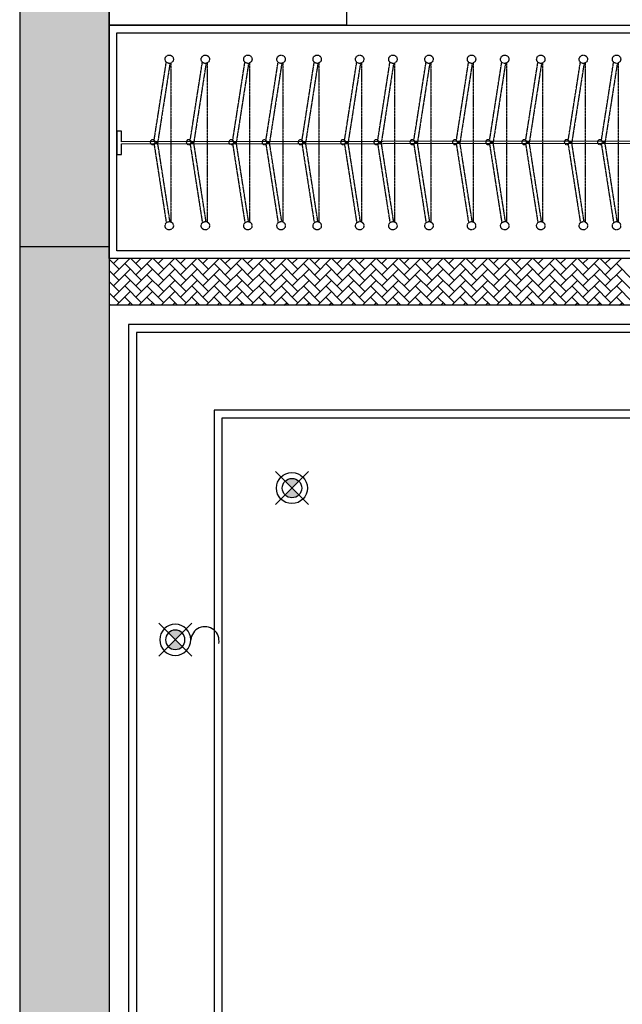
# Model space of a CAD drawing. Units: millimetres. Extents: x 1115007 to 1429984, y 325407 to 526179.
# Drawn here: x 1190310 to 1191859, y 359947 to 362478 of the extents above; entities that cross this region are included whole.
import ezdxf

# ---------------------------------------------------------------- set-up
doc = ezdxf.new("R2010")
doc.units = ezdxf.units.MM
doc.header["$LTSCALE"] = 1000
doc.linetypes.add('__DASH', pattern=[0.35, 0.25, -0.1])
doc.layers.add('大样图', color=7, linetype='Continuous', lineweight=25)
doc.layers.add('底图', color=8, linetype='Continuous')
doc.linetypes.add('LED灯', pattern='A,12.7,-5.08,["LED",Standard,S=2.54,R=0,X=-2.54,Y=-1.27],-6.35', length=24.13)

# ---------------------------------------------------------------- blocks, each defined once
blk = doc.blocks.new('sd')
at = {"layer": '底图', "ltscale": 10}
for points in [[(29646.4, 44672.6, 0.414214), (29611, 44672.6), (29628.7, 44655)], [(29611, 44637.3, 0.414214), (29646.4, 44637.3), (29628.7, 44655)]]:
    blk.add_hatch(color=256, dxfattribs=at).paths.add_polyline_path(points)
for p, q in [((29586.3, 44697.4), (29671.1, 44612.5)), ((29586.3, 44612.5), (29671.1, 44697.4))]:
    blk.add_line(p, q, dxfattribs=at)
for radius in [40, 25]:
    blk.add_circle((29628.7, 44655), radius, dxfattribs=at)
blk = doc.blocks.new('顶面')
at = {"layer": '底图'}
h = blk.add_hatch(color=256, dxfattribs=at)
h.dxf.hatch_style = 1
h.paths.add_polyline_path([(1333580.4, 370364.4), (1333810.4, 370364.4), (1333810.4, 370064.4), (1334420.4, 370064.4), (1335380.4, 370064.4), (1335380.4, 369834.4), (1333580.4, 369834.4)])
h.paths.add_polyline_path([(1330880.4, 371134.4), (1330680.4, 371134.4), (1330680.4, 371364.4), (1331110.4, 371364.4), (1331110.4, 369834.4), (1330880.4, 369834.4)])
blk.add_hatch(color=256, dxfattribs=at).paths.add_polyline_path([(1339820.4, 370594.4), (1339590.4, 370594.4), (1339590.4, 370064.4), (1335380.4, 370064.4), (1335380.4, 369834.4), (1339820.4, 369834.4)])
for p, q in [((1335580.4, 372884.4, 87948.6), (1335580.4, 370114.4, 87948.6)), ((1335600.4, 372864.4, 87948.6), (1335600.4, 370134.4, 87948.6)), ((1335800.4, 372664.4, 87948.6), (1335800.4, 370334.4, 87948.6)), ((1335530.4, 372034.4, 87948.6), (1335530.4, 370064.4, 87948.6)), ((1334810.4, 370064.4, 87948.6), (1334810.4, 371914.4, 87948.6)), ((1335410.4, 371914.4, 87948.6), (1335410.4, 370064.4, 87948.6)), ((1335410.4, 371914.4, 87948.6), (1335410.4, 370064.4, 87948.6)), ((1334830.4, 370084.4, 87948.6), (1334830.4, 371894.4, 87948.6)), ((1335107.8, 371882.4, 87948.6), (1335110.4, 370096.4, 87948.6)), ((1335115.6, 370096.4, 87948.6), (1335113, 371882.4, 87948.6)), ((1335115.6, 370096.4, 87948.6), (1335113, 371882.4, 87948.6)), ((1335390.4, 371894.4, 87948.6), (1335390.4, 370084.4, 87948.6)), ((1334420.4, 370674.4, 87948.6), (1334810.4, 370674.4, 87948.6)), ((1334810.4, 370674.4, 87948.6), (1334810.4, 370064.4, 87948.6)), ((1335800.4, 370334.4, 87948.6), (1339120.4, 370334.4, 87948.6)), ((1335600.4, 370134.4, 87948.6), (1339320.4, 370134.4, 87948.6)), ((1335580.4, 370114.4, 87948.6), (1339340.4, 370114.4, 87948.6)), ((1335390.4, 370084.4, 87948.6), (1334830.4, 370084.4, 87948.6)), ((1335110.4, 370096.4, 87948.6), (1335083, 370096.4, 87948.6)), ((1335083, 370096.4, 87948.6), (1335083, 370084.4, 87948.6)), ((1335083, 370084.4, 87948.6), (1335143, 370084.4, 87948.6)), ((1335143, 370096.4, 87948.6), (1335115.6, 370096.4, 87948.6)), ((1335143, 370084.4, 87948.6), (1335143, 370096.4, 87948.6)), ((1333810.4, 370064.4, 87948.6), (1339590.4, 370064.4, 87948.6)), ((1334810.4, 370064.4, 87948.6), (1334420.4, 370064.4, 87948.6)), ((1335410.4, 370064.4, 87948.6), (1334810.4, 370064.4, 87948.6)), ((1335380.4, 370064.4, 87948.6), (1335380.4, 369834.4, 87948.6)), ((1330880.4, 369834.4, 87948.6), (1339820.4, 369834.4, 87948.6))]:
    blk.add_line(p, q, dxfattribs=at)
at = {"layer": '底图', "linetype": 'LED灯', "ltscale": 0.2}
for p, q in [((1335820.4, 372644.4, 87948.6), (1335820.4, 370354.4, 87948.6)), ((1335820.4, 370354.4, 87948.6), (1339100.4, 370354.4, 87948.6))]:
    blk.add_line(p, q, dxfattribs=at)
at = {"layer": '底图', "linetype": 'Continuous', "ltscale": 2}
for p, q in [((1335466.6, 371411.8), (1335423.5, 371368.7)), ((1335495.3, 371411.8), (1335452.2, 371368.7)), ((1335524.1, 371411.8), (1335481, 371368.7)), ((1335530.4, 371389.4), (1335509.7, 371368.7)), ((1335452.2, 371339.9), (1335410.4, 371381.8)), ((1335481, 371339.9), (1335437.9, 371383.1)), ((1335509.7, 371339.9), (1335466.6, 371383.1)), ((1335530.4, 371348), (1335495.3, 371383.1)), ((1335530.4, 371376.7), (1335524.1, 371383.1)), ((1335437.9, 371354.3), (1335410.4, 371326.8)), ((1335423.5, 371339.9), (1335410.4, 371353.1)), ((1335466.6, 371354.3), (1335423.5, 371311.2)), ((1335495.3, 371354.3), (1335452.2, 371311.2)), ((1335524.1, 371354.3), (1335481, 371311.2)), ((1335452.2, 371282.5), (1335410.4, 371324.3)), ((1335481, 371282.5), (1335437.9, 371325.6)), ((1335509.7, 371282.5), (1335466.6, 371325.6)), ((1335530.4, 371290.5), (1335495.3, 371325.6)), ((1335530.4, 371331.9), (1335509.7, 371311.2)), ((1335530.4, 371319.3), (1335524.1, 371325.6)), ((1335437.9, 371296.8), (1335410.4, 371269.4)), ((1335423.5, 371282.5), (1335410.4, 371295.6)), ((1335466.6, 371296.8), (1335423.5, 371253.7)), ((1335495.3, 371296.8), (1335452.2, 371253.7)), ((1335524.1, 371296.8), (1335481, 371253.7)), ((1335452.2, 371225), (1335410.4, 371266.8)), ((1335481, 371225), (1335437.9, 371268.1)), ((1335509.7, 371225), (1335466.6, 371268.1)), ((1335530.4, 371233.1), (1335495.3, 371268.1)), ((1335530.4, 371274.4), (1335509.7, 371253.7)), ((1335530.4, 371261.8), (1335524.1, 371268.1)), ((1335437.9, 371239.4), (1335410.4, 371211.9)), ((1335423.5, 371225), (1335410.4, 371238.1)), ((1335466.6, 371239.4), (1335423.5, 371196.3)), ((1335495.3, 371239.4), (1335452.2, 371196.3)), ((1335524.1, 371239.4), (1335481, 371196.3)), ((1335530.4, 371216.9), (1335509.7, 371196.3)), ((1335452.2, 371167.5), (1335410.4, 371209.4)), ((1335481, 371167.5), (1335437.9, 371210.6)), ((1335509.7, 371167.5), (1335466.6, 371210.6)), ((1335530.4, 371175.6), (1335495.3, 371210.6)), ((1335530.4, 371204.3), (1335524.1, 371210.6)), ((1335437.9, 371181.9), (1335410.4, 371154.4)), ((1335423.5, 371167.5), (1335410.4, 371180.6)), ((1335466.6, 371181.9), (1335423.5, 371138.8)), ((1335495.3, 371181.9), (1335452.2, 371138.8)), ((1335524.1, 371181.9), (1335481, 371138.8)), ((1335452.2, 371110.1), (1335410.4, 371151.9)), ((1335481, 371110.1), (1335437.9, 371153.2)), ((1335509.7, 371110.1), (1335466.6, 371153.2)), ((1335530.4, 371118.1), (1335495.3, 371153.2)), ((1335530.4, 371159.5), (1335509.7, 371138.8)), ((1335530.4, 371146.8), (1335524.1, 371153.2)), ((1335437.9, 371124.4), (1335410.4, 371096.9)), ((1335423.5, 371110.1), (1335410.4, 371123.2)), ((1335466.6, 371124.4), (1335423.5, 371081.3)), ((1335495.3, 371124.4), (1335452.2, 371081.3)), ((1335524.1, 371124.4), (1335481, 371081.3)), ((1335452.2, 371052.6), (1335410.4, 371094.4)), ((1335481, 371052.6), (1335437.9, 371095.7)), ((1335509.7, 371052.6), (1335466.6, 371095.7)), ((1335530.4, 371060.6), (1335495.3, 371095.7)), ((1335530.4, 371102), (1335509.7, 371081.3)), ((1335530.4, 371089.4), (1335524.1, 371095.7)), ((1335437.9, 371066.9), (1335410.4, 371039.5)), ((1335423.5, 371052.6), (1335410.4, 371065.7)), ((1335466.6, 371066.9), (1335423.5, 371023.8)), ((1335495.3, 371066.9), (1335452.2, 371023.8)), ((1335524.1, 371066.9), (1335481, 371023.8)), ((1335452.2, 370995.1), (1335410.4, 371036.9)), ((1335481, 370995.1), (1335437.9, 371038.2)), ((1335509.7, 370995.1), (1335466.6, 371038.2)), ((1335530.4, 371003.2), (1335495.3, 371038.2)), ((1335530.4, 371044.5), (1335509.7, 371023.8)), ((1335530.4, 371031.9), (1335524.1, 371038.2)), ((1335437.9, 371009.5), (1335410.4, 370982)), ((1335466.6, 371009.5), (1335423.5, 370966.4)), ((1335495.3, 371009.5), (1335452.2, 370966.4)), ((1335524.1, 371009.5), (1335481, 370966.4)), ((1335423.5, 370995.1), (1335410.4, 371008.2)), ((1335530.4, 370987.1), (1335509.7, 370966.4)), ((1335452.2, 370937.6), (1335410.4, 370979.5)), ((1335481, 370937.6), (1335437.9, 370980.7)), ((1335509.7, 370937.6), (1335466.6, 370980.7)), ((1335530.4, 370945.7), (1335495.3, 370980.7)), ((1335530.4, 370974.4), (1335524.1, 370980.7)), ((1335437.9, 370952), (1335410.4, 370924.5)), ((1335423.5, 370937.6), (1335410.4, 370950.7)), ((1335466.6, 370952), (1335423.5, 370908.9)), ((1335495.3, 370952), (1335452.2, 370908.9)), ((1335524.1, 370952), (1335481, 370908.9)), ((1335452.2, 370880.2), (1335410.4, 370922)), ((1335481, 370880.2), (1335437.9, 370923.3)), ((1335509.7, 370880.2), (1335466.6, 370923.3)), ((1335530.4, 370888.2), (1335495.3, 370923.3)), ((1335530.4, 370929.6), (1335509.7, 370908.9)), ((1335530.4, 370916.9), (1335524.1, 370923.3)), ((1335437.9, 370894.5), (1335410.4, 370867.1)), ((1335423.5, 370880.2), (1335410.4, 370893.3)), ((1335466.6, 370894.5), (1335423.5, 370851.4)), ((1335495.3, 370894.5), (1335452.2, 370851.4)), ((1335524.1, 370894.5), (1335481, 370851.4)), ((1335452.2, 370822.7), (1335410.4, 370864.5)), ((1335481, 370822.7), (1335437.9, 370865.8)), ((1335509.7, 370822.7), (1335466.6, 370865.8)), ((1335530.4, 370830.7), (1335495.3, 370865.8)), ((1335530.4, 370872.1), (1335509.7, 370851.4)), ((1335530.4, 370859.5), (1335524.1, 370865.8)), ((1335437.9, 370837.1), (1335410.4, 370809.6)), ((1335423.5, 370822.7), (1335410.4, 370835.8)), ((1335466.6, 370837.1), (1335423.5, 370793.9)), ((1335495.3, 370837.1), (1335452.2, 370793.9)), ((1335524.1, 370837.1), (1335481, 370793.9)), ((1335452.2, 370765.2), (1335410.4, 370807.1)), ((1335481, 370765.2), (1335437.9, 370808.3)), ((1335509.7, 370765.2), (1335466.6, 370808.3)), ((1335530.4, 370773.3), (1335495.3, 370808.3)), ((1335530.4, 370814.6), (1335509.7, 370793.9)), ((1335530.4, 370802), (1335524.1, 370808.3)), ((1335437.9, 370779.6), (1335410.4, 370752.1)), ((1335423.5, 370765.2), (1335410.4, 370778.3)), ((1335466.6, 370779.6), (1335423.5, 370736.5)), ((1335495.3, 370779.6), (1335452.2, 370736.5)), ((1335524.1, 370779.6), (1335481, 370736.5)), ((1335530.4, 370757.2), (1335509.7, 370736.5)), ((1335452.2, 370707.7), (1335410.4, 370749.6)), ((1335481, 370707.7), (1335437.9, 370750.8)), ((1335509.7, 370707.7), (1335466.6, 370750.8)), ((1335530.4, 370715.8), (1335495.3, 370750.8)), ((1335530.4, 370744.5), (1335524.1, 370750.8)), ((1335437.9, 370722.1), (1335410.4, 370694.6)), ((1335423.5, 370707.7), (1335410.4, 370720.8)), ((1335466.6, 370722.1), (1335423.5, 370679)), ((1335495.3, 370722.1), (1335452.2, 370679)), ((1335524.1, 370722.1), (1335481, 370679)), ((1335452.2, 370650.3), (1335410.4, 370692.1)), ((1335481, 370650.3), (1335437.9, 370693.4)), ((1335509.7, 370650.3), (1335466.6, 370693.4)), ((1335530.4, 370658.3), (1335495.3, 370693.4)), ((1335530.4, 370699.7), (1335509.7, 370679)), ((1335530.4, 370687.1), (1335524.1, 370693.4)), ((1335437.9, 370664.6), (1335410.4, 370637.2)), ((1335423.5, 370650.3), (1335410.4, 370663.4)), ((1335466.6, 370664.6), (1335423.5, 370621.5)), ((1335495.3, 370664.6), (1335452.2, 370621.5)), ((1335524.1, 370664.6), (1335481, 370621.5)), ((1335452.2, 370592.8), (1335410.4, 370634.6)), ((1335481, 370592.8), (1335437.9, 370635.9)), ((1335509.7, 370592.8), (1335466.6, 370635.9)), ((1335530.4, 370600.8), (1335495.3, 370635.9)), ((1335530.4, 370642.2), (1335509.7, 370621.5)), ((1335530.4, 370629.6), (1335524.1, 370635.9)), ((1335437.9, 370607.2), (1335410.4, 370579.7)), ((1335423.5, 370592.8), (1335410.4, 370605.9)), ((1335466.6, 370607.2), (1335423.5, 370564.1)), ((1335495.3, 370607.2), (1335452.2, 370564.1)), ((1335524.1, 370607.2), (1335481, 370564.1)), ((1335530.4, 370584.7), (1335509.7, 370564.1)), ((1335452.2, 370535.3), (1335410.4, 370577.2)), ((1335481, 370535.3), (1335437.9, 370578.4)), ((1335509.7, 370535.3), (1335466.6, 370578.4)), ((1335530.4, 370543.4), (1335495.3, 370578.4)), ((1335530.4, 370572.1), (1335524.1, 370578.4)), ((1335437.9, 370549.7), (1335410.4, 370522.2)), ((1335423.5, 370535.3), (1335410.4, 370548.4)), ((1335466.6, 370549.7), (1335423.5, 370506.6)), ((1335495.3, 370549.7), (1335452.2, 370506.6)), ((1335524.1, 370549.7), (1335481, 370506.6)), ((1335452.2, 370477.8), (1335410.4, 370519.7)), ((1335481, 370477.8), (1335437.9, 370520.9)), ((1335509.7, 370477.8), (1335466.6, 370520.9)), ((1335530.4, 370485.9), (1335495.3, 370520.9)), ((1335530.4, 370527.3), (1335509.7, 370506.6)), ((1335530.4, 370514.6), (1335524.1, 370520.9)), ((1335437.9, 370492.2), (1335410.4, 370464.7)), ((1335423.5, 370477.8), (1335410.4, 370490.9)), ((1335466.6, 370492.2), (1335423.5, 370449.1)), ((1335495.3, 370492.2), (1335452.2, 370449.1)), ((1335524.1, 370492.2), (1335481, 370449.1)), ((1335452.2, 370420.4), (1335410.4, 370462.2)), ((1335481, 370420.4), (1335437.9, 370463.5)), ((1335509.7, 370420.4), (1335466.6, 370463.5)), ((1335530.4, 370428.4), (1335495.3, 370463.5)), ((1335530.4, 370469.8), (1335509.7, 370449.1)), ((1335530.4, 370457.2), (1335524.1, 370463.5)), ((1335437.9, 370434.7), (1335410.4, 370407.3)), ((1335423.5, 370420.4), (1335410.4, 370433.5)), ((1335466.6, 370434.7), (1335423.5, 370391.6)), ((1335495.3, 370434.7), (1335452.2, 370391.6)), ((1335524.1, 370434.7), (1335481, 370391.6)), ((1335452.2, 370362.9), (1335410.4, 370404.7)), ((1335481, 370362.9), (1335437.9, 370406)), ((1335509.7, 370362.9), (1335466.6, 370406)), ((1335530.4, 370370.9), (1335495.3, 370406)), ((1335530.4, 370412.3), (1335509.7, 370391.6)), ((1335530.4, 370399.7), (1335524.1, 370406)), ((1335437.9, 370377.3), (1335410.4, 370349.8)), ((1335466.6, 370377.3), (1335423.5, 370334.2)), ((1335495.3, 370377.3), (1335452.2, 370334.2)), ((1335524.1, 370377.3), (1335481, 370334.2)), ((1335423.5, 370362.9), (1335410.4, 370376)), ((1335530.4, 370354.8), (1335509.7, 370334.2)), ((1335452.2, 370305.4), (1335410.4, 370347.3)), ((1335481, 370305.4), (1335437.9, 370348.5)), ((1335509.7, 370305.4), (1335466.6, 370348.5)), ((1335530.4, 370313.5), (1335495.3, 370348.5)), ((1335530.4, 370342.2), (1335524.1, 370348.5)), ((1335437.9, 370319.8), (1335410.4, 370292.3)), ((1335423.5, 370305.4), (1335410.4, 370318.5)), ((1335466.6, 370319.8), (1335423.5, 370276.7)), ((1335495.3, 370319.8), (1335452.2, 370276.7)), ((1335524.1, 370319.8), (1335481, 370276.7)), ((1335452.2, 370247.9), (1335410.4, 370289.8)), ((1335481, 370247.9), (1335437.9, 370291.1)), ((1335509.7, 370247.9), (1335466.6, 370291.1)), ((1335530.4, 370256), (1335495.3, 370291.1)), ((1335530.4, 370297.4), (1335509.7, 370276.7)), ((1335530.4, 370284.7), (1335524.1, 370291.1)), ((1335437.9, 370262.3), (1335410.4, 370234.8)), ((1335423.5, 370247.9), (1335410.4, 370261.1)), ((1335466.6, 370262.3), (1335423.5, 370219.2)), ((1335495.3, 370262.3), (1335452.2, 370219.2)), ((1335524.1, 370262.3), (1335481, 370219.2)), ((1335452.2, 370190.5), (1335410.4, 370232.3)), ((1335481, 370190.5), (1335437.9, 370233.6)), ((1335509.7, 370190.5), (1335466.6, 370233.6)), ((1335530.4, 370198.5), (1335495.3, 370233.6)), ((1335530.4, 370239.9), (1335509.7, 370219.2)), ((1335530.4, 370227.3), (1335524.1, 370233.6)), ((1335437.9, 370204.8), (1335410.4, 370177.4)), ((1335423.5, 370190.5), (1335410.4, 370203.6)), ((1335466.6, 370204.8), (1335423.5, 370161.7)), ((1335495.3, 370204.8), (1335452.2, 370161.7)), ((1335524.1, 370204.8), (1335481, 370161.7)), ((1335452.2, 370133), (1335410.4, 370174.8)), ((1335481, 370133), (1335437.9, 370176.1)), ((1335509.7, 370133), (1335466.6, 370176.1)), ((1335530.4, 370141.1), (1335495.3, 370176.1)), ((1335530.4, 370182.4), (1335509.7, 370161.7)), ((1335530.4, 370169.8), (1335524.1, 370176.1)), ((1335437.9, 370147.4), (1335410.4, 370119.9)), ((1335423.5, 370133), (1335410.4, 370146.1)), ((1335466.6, 370147.4), (1335423.5, 370104.3)), ((1335495.3, 370147.4), (1335452.2, 370104.3)), ((1335524.1, 370147.4), (1335481, 370104.3)), ((1335530.4, 370124.9), (1335509.7, 370104.3)), ((1335452.2, 370075.5), (1335410.4, 370117.4)), ((1335481, 370075.5), (1335437.9, 370118.6)), ((1335509.7, 370075.5), (1335466.6, 370118.6)), ((1335530.4, 370083.6), (1335495.3, 370118.6)), ((1335530.4, 370112.3), (1335524.1, 370118.6)), ((1335423.5, 370075.5), (1335410.4, 370088.6)), ((1335437.9, 370089.9), (1335412.4, 370064.4)), ((1335466.6, 370089.9), (1335441.1, 370064.4)), ((1335495.3, 370089.9), (1335469.8, 370064.4)), ((1335524.1, 370089.9), (1335498.6, 370064.4)), ((1335530.4, 370067.5), (1335527.3, 370064.4))]:
    blk.add_line(p, q, dxfattribs=at)
at = {"layer": '底图', "linetype": '__DASH', "ltscale": 0.002}
for p, q in [((1334908, 371373.3, 87948.6), (1335316.5, 371373.3, 87948.6)), ((1334908, 371373.3, 87948.6), (1335316.5, 371373.3, 87948.6)), ((1334908.8, 371370.8, 87948.6), (1335112.2, 371339.1, 87948.6)), ((1334908.8, 371370.8, 87948.6), (1335112.2, 371339.1, 87948.6)), ((1335315.7, 371370.8, 87948.6), (1335112.2, 371339.1, 87948.6)), ((1335315.7, 371370.8, 87948.6), (1335112.2, 371339.1, 87948.6)), ((1335108.8, 371329.7, 87948.6), (1334905.8, 371361.3, 87948.6)), ((1335108.8, 371329.7, 87948.6), (1334905.8, 371361.3, 87948.6)), ((1335112.2, 371339.1, 87948.6), (1335108.8, 371329.7, 87948.6)), ((1335112.2, 371339.1, 87948.6), (1335108.8, 371329.7, 87948.6)), ((1335112.2, 371339.1, 87948.6), (1335115.7, 371329.7, 87948.6)), ((1335112.2, 371339.1, 87948.6), (1335115.7, 371329.7, 87948.6)), ((1335115.7, 371329.7, 87948.6), (1335318.7, 371361.3, 87948.6)), ((1335115.7, 371329.7, 87948.6), (1335318.7, 371361.3, 87948.6)), ((1334908, 371287.9, 87948.6), (1335316.5, 371287.9, 87948.6)), ((1334908, 371287.9, 87948.6), (1335316.5, 371287.9, 87948.6)), ((1335108.8, 371244.3, 87948.6), (1334905.8, 371275.9, 87948.6)), ((1335108.8, 371244.3, 87948.6), (1334905.8, 371275.9, 87948.6)), ((1334908.8, 371285.4, 87948.6), (1335112.2, 371253.7, 87948.6)), ((1334908.8, 371285.4, 87948.6), (1335112.2, 371253.7, 87948.6)), ((1335315.7, 371285.4, 87948.6), (1335112.2, 371253.7, 87948.6)), ((1335315.7, 371285.4, 87948.6), (1335112.2, 371253.7, 87948.6)), ((1335115.7, 371244.3, 87948.6), (1335318.7, 371275.9, 87948.6)), ((1335115.7, 371244.3, 87948.6), (1335318.7, 371275.9, 87948.6)), ((1335112.2, 371253.7, 87948.6), (1335108.8, 371244.3, 87948.6)), ((1335112.2, 371253.7, 87948.6), (1335108.8, 371244.3, 87948.6)), ((1335112.2, 371253.7, 87948.6), (1335115.7, 371244.3, 87948.6)), ((1335112.2, 371253.7, 87948.6), (1335115.7, 371244.3, 87948.6)), ((1335108.8, 371135, 87948.6), (1334905.8, 371166.6, 87948.6)), ((1335108.8, 371135, 87948.6), (1334905.8, 371166.6, 87948.6)), ((1334908, 371178.6, 87948.6), (1335316.5, 371178.6, 87948.6)), ((1334908, 371178.6, 87948.6), (1335316.5, 371178.6, 87948.6)), ((1334908.8, 371176.1, 87948.6), (1335112.2, 371144.4, 87948.6)), ((1334908.8, 371176.1, 87948.6), (1335112.2, 371144.4, 87948.6)), ((1335315.7, 371176.1, 87948.6), (1335112.2, 371144.4, 87948.6)), ((1335315.7, 371176.1, 87948.6), (1335112.2, 371144.4, 87948.6)), ((1335115.7, 371135, 87948.6), (1335318.7, 371166.6, 87948.6)), ((1335115.7, 371135, 87948.6), (1335318.7, 371166.6, 87948.6)), ((1335112.2, 371144.4, 87948.6), (1335108.8, 371135, 87948.6)), ((1335112.2, 371144.4, 87948.6), (1335108.8, 371135, 87948.6)), ((1335112.2, 371144.4, 87948.6), (1335115.7, 371135, 87948.6)), ((1335112.2, 371144.4, 87948.6), (1335115.7, 371135, 87948.6)), ((1334908, 371085.8, 87948.6), (1335316.5, 371085.8, 87948.6)), ((1334908, 371085.8, 87948.6), (1335316.5, 371085.8, 87948.6)), ((1335108.8, 371042.2, 87948.6), (1334905.8, 371073.8, 87948.6)), ((1335108.8, 371042.2, 87948.6), (1334905.8, 371073.8, 87948.6)), ((1334908.8, 371083.3, 87948.6), (1335112.2, 371051.6, 87948.6)), ((1334908.8, 371083.3, 87948.6), (1335112.2, 371051.6, 87948.6)), ((1335315.7, 371083.3, 87948.6), (1335112.2, 371051.6, 87948.6)), ((1335315.7, 371083.3, 87948.6), (1335112.2, 371051.6, 87948.6)), ((1335115.7, 371042.2, 87948.6), (1335318.7, 371073.8, 87948.6)), ((1335115.7, 371042.2, 87948.6), (1335318.7, 371073.8, 87948.6)), ((1335112.2, 371051.6, 87948.6), (1335108.8, 371042.2, 87948.6)), ((1335112.2, 371051.6, 87948.6), (1335108.8, 371042.2, 87948.6)), ((1335112.2, 371051.6, 87948.6), (1335115.7, 371042.2, 87948.6)), ((1335112.2, 371051.6, 87948.6), (1335115.7, 371042.2, 87948.6)), ((1335108.8, 370956.8, 87948.6), (1334905.8, 370988.4, 87948.6)), ((1335108.8, 370956.8, 87948.6), (1334905.8, 370988.4, 87948.6)), ((1334908, 371000.4, 87948.6), (1335316.5, 371000.4, 87948.6)), ((1334908, 371000.4, 87948.6), (1335316.5, 371000.4, 87948.6)), ((1334908.8, 370997.9, 87948.6), (1335112.2, 370966.2, 87948.6)), ((1334908.8, 370997.9, 87948.6), (1335112.2, 370966.2, 87948.6)), ((1335315.7, 370997.9, 87948.6), (1335112.2, 370966.2, 87948.6)), ((1335315.7, 370997.9, 87948.6), (1335112.2, 370966.2, 87948.6)), ((1335115.7, 370956.8, 87948.6), (1335318.7, 370988.4, 87948.6)), ((1335115.7, 370956.8, 87948.6), (1335318.7, 370988.4, 87948.6)), ((1335112.2, 370966.2, 87948.6), (1335108.8, 370956.8, 87948.6)), ((1335112.2, 370966.2, 87948.6), (1335108.8, 370956.8, 87948.6)), ((1335112.2, 370966.2, 87948.6), (1335115.7, 370956.8, 87948.6)), ((1335112.2, 370966.2, 87948.6), (1335115.7, 370956.8, 87948.6)), ((1334908, 370891.1, 87948.6), (1335316.5, 370891.1, 87948.6)), ((1334908, 370891.1, 87948.6), (1335316.5, 370891.1, 87948.6)), ((1334908.8, 370888.6, 87948.6), (1335112.2, 370856.9, 87948.6)), ((1334908.8, 370888.6, 87948.6), (1335112.2, 370856.9, 87948.6)), ((1335315.7, 370888.6, 87948.6), (1335112.2, 370856.9, 87948.6)), ((1335315.7, 370888.6, 87948.6), (1335112.2, 370856.9, 87948.6)), ((1335108.8, 370847.5, 87948.6), (1334905.8, 370879.1, 87948.6)), ((1335108.8, 370847.5, 87948.6), (1334905.8, 370879.1, 87948.6)), ((1335115.7, 370847.5, 87948.6), (1335318.7, 370879.1, 87948.6)), ((1335115.7, 370847.5, 87948.6), (1335318.7, 370879.1, 87948.6)), ((1335112.2, 370856.9, 87948.6), (1335108.8, 370847.5, 87948.6)), ((1335112.2, 370856.9, 87948.6), (1335108.8, 370847.5, 87948.6)), ((1335112.2, 370856.9, 87948.6), (1335115.7, 370847.5, 87948.6)), ((1335112.2, 370856.9, 87948.6), (1335115.7, 370847.5, 87948.6)), ((1335108.8, 370754.7, 87948.6), (1334905.8, 370786.3, 87948.6)), ((1335108.8, 370754.7, 87948.6), (1334905.8, 370786.3, 87948.6)), ((1334908, 370798.3, 87948.6), (1335316.5, 370798.3, 87948.6)), ((1334908, 370798.3, 87948.6), (1335316.5, 370798.3, 87948.6)), ((1334908.8, 370795.8, 87948.6), (1335112.2, 370764.1, 87948.6)), ((1334908.8, 370795.8, 87948.6), (1335112.2, 370764.1, 87948.6)), ((1335315.7, 370795.8, 87948.6), (1335112.2, 370764.1, 87948.6)), ((1335315.7, 370795.8, 87948.6), (1335112.2, 370764.1, 87948.6)), ((1335115.7, 370754.7, 87948.6), (1335318.7, 370786.3, 87948.6)), ((1335115.7, 370754.7, 87948.6), (1335318.7, 370786.3, 87948.6)), ((1335112.2, 370764.1, 87948.6), (1335108.8, 370754.7, 87948.6)), ((1335112.2, 370764.1, 87948.6), (1335108.8, 370754.7, 87948.6)), ((1335112.2, 370764.1, 87948.6), (1335115.7, 370754.7, 87948.6)), ((1335112.2, 370764.1, 87948.6), (1335115.7, 370754.7, 87948.6)), ((1334908, 370712.9, 87948.6), (1335316.5, 370712.9, 87948.6)), ((1334908, 370712.9, 87948.6), (1335316.5, 370712.9, 87948.6)), ((1334908.8, 370710.4, 87948.6), (1335112.2, 370678.7, 87948.6)), ((1334908.8, 370710.4, 87948.6), (1335112.2, 370678.7, 87948.6)), ((1335315.7, 370710.4, 87948.6), (1335112.2, 370678.7, 87948.6)), ((1335315.7, 370710.4, 87948.6), (1335112.2, 370678.7, 87948.6)), ((1335108.8, 370669.3, 87948.6), (1334905.8, 370700.9, 87948.6)), ((1335108.8, 370669.3, 87948.6), (1334905.8, 370700.9, 87948.6)), ((1335115.7, 370669.3, 87948.6), (1335318.7, 370700.9, 87948.6)), ((1335115.7, 370669.3, 87948.6), (1335318.7, 370700.9, 87948.6)), ((1335112.2, 370678.7, 87948.6), (1335108.8, 370669.3, 87948.6)), ((1335112.2, 370678.7, 87948.6), (1335108.8, 370669.3, 87948.6)), ((1335112.2, 370678.7, 87948.6), (1335115.7, 370669.3, 87948.6)), ((1335112.2, 370678.7, 87948.6), (1335115.7, 370669.3, 87948.6)), ((1335108.8, 370560, 87948.6), (1334905.8, 370591.6, 87948.6)), ((1335108.8, 370560, 87948.6), (1334905.8, 370591.6, 87948.6)), ((1334908, 370603.6, 87948.6), (1335316.5, 370603.6, 87948.6)), ((1334908, 370603.6, 87948.6), (1335316.5, 370603.6, 87948.6)), ((1334908.8, 370601.1, 87948.6), (1335112.2, 370569.4, 87948.6)), ((1334908.8, 370601.1, 87948.6), (1335112.2, 370569.4, 87948.6)), ((1335315.7, 370601.1, 87948.6), (1335112.2, 370569.4, 87948.6)), ((1335315.7, 370601.1, 87948.6), (1335112.2, 370569.4, 87948.6)), ((1335115.7, 370560, 87948.6), (1335318.7, 370591.6, 87948.6)), ((1335115.7, 370560, 87948.6), (1335318.7, 370591.6, 87948.6)), ((1335112.2, 370569.4, 87948.6), (1335108.8, 370560, 87948.6)), ((1335112.2, 370569.4, 87948.6), (1335108.8, 370560, 87948.6)), ((1335112.2, 370569.4, 87948.6), (1335115.7, 370560, 87948.6)), ((1335112.2, 370569.4, 87948.6), (1335115.7, 370560, 87948.6)), ((1334908, 370510.8, 87948.6), (1335316.5, 370510.8, 87948.6)), ((1334908, 370510.8, 87948.6), (1335316.5, 370510.8, 87948.6)), ((1334908.8, 370508.3, 87948.6), (1335112.2, 370476.6, 87948.6)), ((1334908.8, 370508.3, 87948.6), (1335112.2, 370476.6, 87948.6)), ((1335315.7, 370508.3, 87948.6), (1335112.2, 370476.6, 87948.6)), ((1335315.7, 370508.3, 87948.6), (1335112.2, 370476.6, 87948.6)), ((1335108.8, 370467.2, 87948.6), (1334905.8, 370498.8, 87948.6)), ((1335108.8, 370467.2, 87948.6), (1334905.8, 370498.8, 87948.6)), ((1335115.7, 370467.2, 87948.6), (1335318.7, 370498.8, 87948.6)), ((1335115.7, 370467.2, 87948.6), (1335318.7, 370498.8, 87948.6)), ((1335112.2, 370476.6, 87948.6), (1335108.8, 370467.2, 87948.6)), ((1335112.2, 370476.6, 87948.6), (1335108.8, 370467.2, 87948.6)), ((1335112.2, 370476.6, 87948.6), (1335115.7, 370467.2, 87948.6)), ((1335112.2, 370476.6, 87948.6), (1335115.7, 370467.2, 87948.6)), ((1335108.8, 370381.8, 87948.6), (1334905.8, 370413.4, 87948.6)), ((1335108.8, 370381.8, 87948.6), (1334905.8, 370413.4, 87948.6)), ((1334908, 370425.4, 87948.6), (1335316.5, 370425.4, 87948.6)), ((1334908, 370425.4, 87948.6), (1335316.5, 370425.4, 87948.6)), ((1334908.8, 370422.9, 87948.6), (1335112.2, 370391.2, 87948.6)), ((1334908.8, 370422.9, 87948.6), (1335112.2, 370391.2, 87948.6)), ((1335315.7, 370422.9, 87948.6), (1335112.2, 370391.2, 87948.6)), ((1335315.7, 370422.9, 87948.6), (1335112.2, 370391.2, 87948.6)), ((1335115.7, 370381.8, 87948.6), (1335318.7, 370413.4, 87948.6)), ((1335115.7, 370381.8, 87948.6), (1335318.7, 370413.4, 87948.6)), ((1335112.2, 370391.2, 87948.6), (1335108.8, 370381.8, 87948.6)), ((1335112.2, 370391.2, 87948.6), (1335108.8, 370381.8, 87948.6)), ((1335112.2, 370391.2, 87948.6), (1335115.7, 370381.8, 87948.6)), ((1335112.2, 370391.2, 87948.6), (1335115.7, 370381.8, 87948.6)), ((1335108.8, 370272.5, 87948.6), (1334905.8, 370304.1, 87948.6)), ((1335108.8, 370272.5, 87948.6), (1334905.8, 370304.1, 87948.6)), ((1334908, 370316.1, 87948.6), (1335316.5, 370316.1, 87948.6)), ((1334908, 370316.1, 87948.6), (1335316.5, 370316.1, 87948.6)), ((1334908.8, 370313.6, 87948.6), (1335112.2, 370281.9, 87948.6)), ((1334908.8, 370313.6, 87948.6), (1335112.2, 370281.9, 87948.6)), ((1335315.7, 370313.6, 87948.6), (1335112.2, 370281.9, 87948.6)), ((1335315.7, 370313.6, 87948.6), (1335112.2, 370281.9, 87948.6)), ((1335115.7, 370272.5, 87948.6), (1335318.7, 370304.1, 87948.6)), ((1335115.7, 370272.5, 87948.6), (1335318.7, 370304.1, 87948.6)), ((1335112.2, 370281.9, 87948.6), (1335108.8, 370272.5, 87948.6)), ((1335112.2, 370281.9, 87948.6), (1335108.8, 370272.5, 87948.6)), ((1335112.2, 370281.9, 87948.6), (1335115.7, 370272.5, 87948.6)), ((1335112.2, 370281.9, 87948.6), (1335115.7, 370272.5, 87948.6)), ((1335108.8, 370179.7, 87948.6), (1334905.8, 370211.3, 87948.6)), ((1335108.8, 370179.7, 87948.6), (1334905.8, 370211.3, 87948.6)), ((1334908, 370223.3, 87948.6), (1335316.5, 370223.3, 87948.6)), ((1334908, 370223.3, 87948.6), (1335316.5, 370223.3, 87948.6)), ((1334908.8, 370220.8, 87948.6), (1335112.2, 370189.1, 87948.6)), ((1334908.8, 370220.8, 87948.6), (1335112.2, 370189.1, 87948.6)), ((1335315.7, 370220.8, 87948.6), (1335112.2, 370189.1, 87948.6)), ((1335315.7, 370220.8, 87948.6), (1335112.2, 370189.1, 87948.6)), ((1335115.7, 370179.7, 87948.6), (1335318.7, 370211.3, 87948.6)), ((1335115.7, 370179.7, 87948.6), (1335318.7, 370211.3, 87948.6)), ((1335112.2, 370189.1, 87948.6), (1335108.8, 370179.7, 87948.6)), ((1335112.2, 370189.1, 87948.6), (1335108.8, 370179.7, 87948.6)), ((1335112.2, 370189.1, 87948.6), (1335115.7, 370179.7, 87948.6)), ((1335112.2, 370189.1, 87948.6), (1335115.7, 370179.7, 87948.6))]:
    blk.add_line(p, q, dxfattribs=at)
for centre in [(1334898.3, 371368.8, 87948.6), (1334898.3, 371368.8, 87948.6), (1335326.2, 371368.8, 87948.6), (1335326.2, 371368.8, 87948.6), (1334898.3, 371283.5, 87948.6), (1334898.3, 371283.5, 87948.6), (1335326.2, 371283.5, 87948.6), (1335326.2, 371283.5, 87948.6), (1334898.3, 371174.1, 87948.6), (1334898.3, 371174.1, 87948.6), (1335326.2, 371174.1, 87948.6), (1335326.2, 371174.1, 87948.6), (1334898.3, 371081.4, 87948.6), (1334898.3, 371081.4, 87948.6), (1335326.2, 371081.4, 87948.6), (1335326.2, 371081.4, 87948.6), (1334898.3, 370996, 87948.6), (1334898.3, 370996, 87948.6), (1335326.2, 370996, 87948.6), (1335326.2, 370996, 87948.6), (1334898.3, 370886.7, 87948.6), (1334898.3, 370886.7, 87948.6), (1335326.2, 370886.7, 87948.6), (1335326.2, 370886.7, 87948.6), (1334898.3, 370793.9, 87948.6), (1334898.3, 370793.9, 87948.6), (1335326.2, 370793.9, 87948.6), (1335326.2, 370793.9, 87948.6), (1334898.3, 370708.5, 87948.6), (1334898.3, 370708.5, 87948.6), (1335326.2, 370708.5, 87948.6), (1335326.2, 370708.5, 87948.6), (1334898.3, 370599.2, 87948.6), (1334898.3, 370599.2, 87948.6), (1335326.2, 370599.2, 87948.6), (1335326.2, 370599.2, 87948.6), (1334898.3, 370506.4, 87948.6), (1334898.3, 370506.4, 87948.6), (1335326.2, 370506.4, 87948.6), (1335326.2, 370506.4, 87948.6), (1334898.3, 370421, 87948.6), (1334898.3, 370421, 87948.6), (1335326.2, 370421, 87948.6), (1335326.2, 370421, 87948.6), (1334898.3, 370311.7, 87948.6), (1334898.3, 370311.7, 87948.6), (1335326.2, 370311.7, 87948.6), (1335326.2, 370311.7, 87948.6), (1334898.3, 370218.9, 87948.6), (1334898.3, 370218.9, 87948.6), (1335326.2, 370218.9, 87948.6), (1335326.2, 370218.9, 87948.6)]:
    blk.add_circle(centre, 10.7, dxfattribs=at)
for centre, start, end in [((1335111.3, 371326.2, 87948.6), 0, 180), ((1335111.3, 371326.2, 87948.6), 0, 180), ((1335111.3, 371326.2, 87948.6), 180, 0), ((1335111.3, 371326.2, 87948.6), 180, 0), ((1335111.3, 371240.8, 87948.6), 0, 180), ((1335111.3, 371240.8, 87948.6), 0, 180), ((1335111.3, 371240.8, 87948.6), 180, 0), ((1335111.3, 371240.8, 87948.6), 180, 0), ((1335111.3, 371131.5, 87948.6), 0, 180), ((1335111.3, 371131.5, 87948.6), 0, 180), ((1335111.3, 371131.5, 87948.6), 180, 0), ((1335111.3, 371131.5, 87948.6), 180, 0), ((1335111.3, 371038.7, 87948.6), 0, 180), ((1335111.3, 371038.7, 87948.6), 0, 180), ((1335111.3, 371038.7, 87948.6), 180, 0), ((1335111.3, 371038.7, 87948.6), 180, 0), ((1335111.3, 370953.3, 87948.6), 0, 180), ((1335111.3, 370953.3, 87948.6), 0, 180), ((1335111.3, 370953.3, 87948.6), 180, 0), ((1335111.3, 370953.3, 87948.6), 180, 0), ((1335111.3, 370844, 87948.6), 0, 180), ((1335111.3, 370844, 87948.6), 0, 180), ((1335111.3, 370844, 87948.6), 180, 0), ((1335111.3, 370844, 87948.6), 180, 0), ((1335111.3, 370751.2, 87948.6), 0, 180), ((1335111.3, 370751.2, 87948.6), 0, 180), ((1335111.3, 370751.2, 87948.6), 180, 0), ((1335111.3, 370751.2, 87948.6), 180, 0), ((1335111.3, 370665.8, 87948.6), 0, 180), ((1335111.3, 370665.8, 87948.6), 0, 180), ((1335111.3, 370665.8, 87948.6), 180, 0), ((1335111.3, 370665.8, 87948.6), 180, 0), ((1335111.3, 370556.5, 87948.6), 0, 180), ((1335111.3, 370556.5, 87948.6), 0, 180), ((1335111.3, 370556.5, 87948.6), 180, 0), ((1335111.3, 370556.5, 87948.6), 180, 0), ((1335111.3, 370463.7, 87948.6), 0, 180), ((1335111.3, 370463.7, 87948.6), 0, 180), ((1335111.3, 370463.7, 87948.6), 180, 0), ((1335111.3, 370463.7, 87948.6), 180, 0), ((1335111.3, 370378.4, 87948.6), 0, 180), ((1335111.3, 370378.4, 87948.6), 0, 180), ((1335111.3, 370378.4, 87948.6), 180, 0), ((1335111.3, 370378.4, 87948.6), 180, 0), ((1335111.3, 370269, 87948.6), 0, 180), ((1335111.3, 370269, 87948.6), 0, 180), ((1335111.3, 370269, 87948.6), 180, 0), ((1335111.3, 370269, 87948.6), 180, 0), ((1335111.3, 370176.3, 87948.6), 0, 180), ((1335111.3, 370176.3, 87948.6), 0, 180), ((1335111.3, 370176.3, 87948.6), 180, 0), ((1335111.3, 370176.3, 87948.6), 180, 0)]:
    blk.add_arc(centre, 6.25, start, end, dxfattribs=at)
at = {"layer": '底图'}
blk.add_arc((1336393.1, 370310.6, 87948.6), 36.3, 79.5636, 265.7896, dxfattribs=at)
at = {"layer": '底图', "rotation": 269.9999999999248}
blk.add_blockref('sd', (1291345.4, 400163.1, 87948.6), dxfattribs=at)
at = {"layer": '底图', "xscale": -1, "rotation": 90.00000000007522}
blk.add_blockref('sd', (1381045.3, 399863.1, 87948.6), dxfattribs=at)

msp = doc.modelspace()

# ---------------------------------------------------------------- block references
at = {"layer": '大样图', "rotation": 270}
msp.add_blockref('顶面', (820475.466, 1697274.312, -90788.447), dxfattribs=at)

doc.saveas('drawing.dxf')
